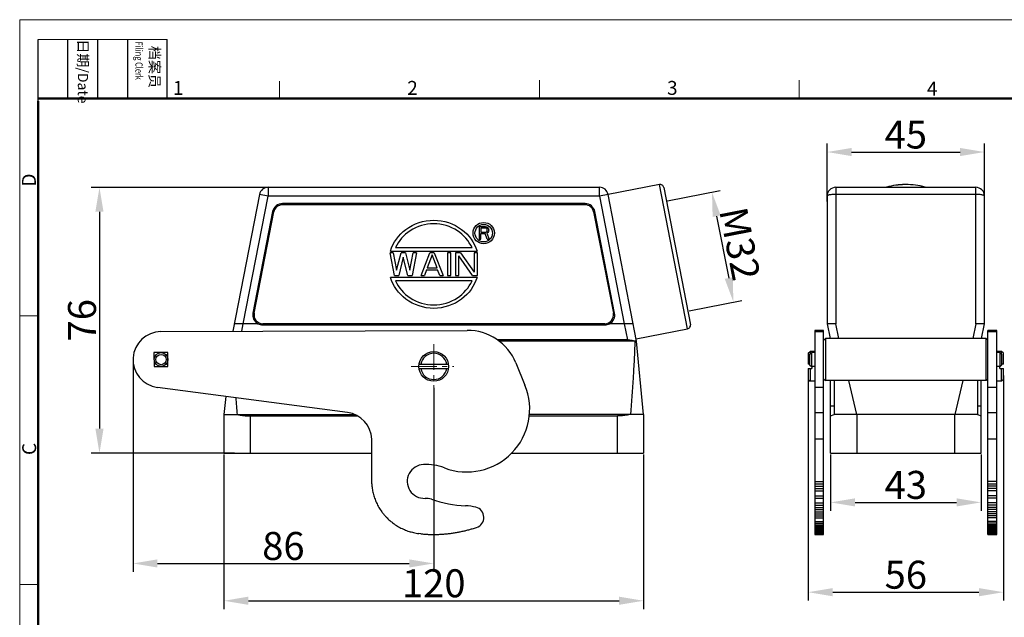
# Model space of a CAD drawing. Units: millimetres. Extents: x 1223 to 1668, y 376 to 691.
# Drawn here: x 1223 to 1504, y 520 to 691 of the extents above; entities that cross this region are included whole.
import ezdxf

# ---------------------------------------------------------------- set-up
doc = ezdxf.new("R2010")
doc.units = ezdxf.units.MM
doc.header["$LTSCALE"] = 65.395
doc.header["$PDMODE"] = 3
doc.header["$PDSIZE"] = 8
doc.linetypes.add('CENTER', pattern=[0.6, 0.375, -0.075, 0.075, -0.075])
doc.layers.get('0').update_dxf_attribs({"linetype": 'CONTINUOUS', "lineweight": 30})
doc.layers.get('Defpoints').update_dxf_attribs({"linetype": 'CONTINUOUS'})
doc.layers.add('Dim', color=3, linetype='CONTINUOUS', lineweight=15)
doc.layers.add('图框', color=7, linetype='CONTINUOUS', lineweight=20)
doc.styles.add('Romans字体', font='romans.shx', dxfattribs={"width": 0.75})
doc.styles.get("Standard").update_dxf_attribs({"font": 'SIMFANG.TTF', "width": 0.75})
doc.dimstyles.new('01', dxfattribs={"dimtxt": 4, "dimasz": 3.5, "dimexe": 1.2, "dimexo": 0.2, "dimgap": 0.5, "dimtad": 1, "dimdsep": 46, "dimtxsty": 'Romans字体', "dimcen": 0, "dimclrd": 1, "dimclre": 6, "dimclrt": 4, "dimazin": 2, "dimtfac": 1, "dimtofl": 0, "dimtmove": 0, "dimatfit": 3, "dimfxl": 1, "dimtolj": 1, "dimtzin": 0, "dimarcsym": 0})

# ---------------------------------------------------------------- blocks, each defined once
blk = doc.blocks.new('A4图框-NEW')
at = {"layer": '图框', "color": 1, "lineweight": 18}
for q in [(833.41, 480.53), (1130.41, 690.53)]:
    blk.add_line((833.41, 690.53), q, dxfattribs=at)
at = {"layer": '图框', "lineweight": -3}
for p, q in [((836.91, 675.02), (836.91, 686.79)), ((842.62, 675.53), (842.62, 686.79)), ((848.33, 675.53), (848.33, 686.79)), ((854.05, 675.53), (854.05, 686.79)), ((861.54, 675.53), (861.54, 686.79)), ((836.91, 675.02), (836.91, 684.5)), ((842.62, 675.53), (842.62, 685.02)), ((848.33, 675.53), (848.33, 685.02)), ((854.05, 675.53), (854.05, 685.02))]:
    blk.add_line(p, q, dxfattribs=at)
at = {"layer": '图框', "lineweight": 18}
blk.add_line((836.91, 686.79), (861.54, 686.79), dxfattribs=at)
at = {"layer": '图框', "color": 6}
for p, q in [((882.95, 678.8), (882.95, 675.53)), ((932.48, 679.03), (932.48, 675.53)), ((982.02, 679.03), (982.02, 675.53)), ((836.91, 634.07), (833.41, 634.07)), ((836.91, 582.89), (833.41, 582.89))]:
    blk.add_line(p, q, dxfattribs=at)
at = {"layer": '图框', "lineweight": 50}
for p, q in [((836.91, 675.53), (1126.93, 675.53)), ((836.91, 484.02), (836.91, 675.02))]:
    blk.add_line(p, q, dxfattribs=at)
at = {"layer": '图框', "char_height": 1.959, "width": 11.2554, "attachment_point": 4, "rotation": 270}
for s, insert in [('{\\W0.524931; }日期{\\Fromans|c134;/Date}', (845.48, 686.79)), ('{\\W2.08076; }档案员{\\H0.7x;\\P\\Fromans|c134;\\W1.0325; \\W0.75;Filing Clerk\\fFangSong_GB2312|b0|i0|c134|p49; }', (857.79, 686.79))]:
    blk.add_mtext(s, dxfattribs=dict(at, insert=insert))
at = {"layer": '图框', "color": 6, "char_height": 2.65, "width": 2.5579, "attachment_point": 1, "style": 'Romans字体'}
for s, insert in [('1', (862.63, 678.86)), ('2', (907.3, 678.86)), ('3', (956.83, 678.86)), ('4', (1006.37, 678.73))]:
    blk.add_mtext(s, dxfattribs=dict(at, insert=insert))
at = {"layer": '图框', "color": 6, "char_height": 2.65, "width": 2.5579, "attachment_point": 1, "rotation": 90, "style": 'Romans字体'}
for s, insert in [('D', (833.85, 658.73)), ('C', (833.9, 607.55))]:
    blk.add_mtext(s, dxfattribs=dict(at, insert=insert))
blk = doc.blocks.new('*D74')
at = {"layer": 'Defpoints', "color": 0}
for p in [(1281.31, 566.6), (1401.32, 566.6), (1401.32, 524.39)]:
    blk.add_point(p, dxfattribs=at)
at = {"layer": 'Dim', "color": 6, "lineweight": -2}
for p, q in [((1281.31, 566.2), (1281.31, 521.99)), ((1401.32, 566.2), (1401.32, 521.99))]:
    blk.add_line(p, q, dxfattribs=at)
at = {"layer": 'Dim', "color": 1, "lineweight": -2}
blk.add_line((1288.31, 524.39), (1394.32, 524.39), dxfattribs=at)
at = {"layer": 'Dim', "color": 1}
for points in [[(1288.31, 525.56), (1288.31, 523.23), (1281.31, 524.39)], [(1394.32, 525.56), (1394.32, 523.23), (1401.32, 524.39)]]:
    blk.add_solid(points, dxfattribs=at)
at = {"layer": 'Dim', "color": 4, "insert": (1341.31, 529.39), "char_height": 8, "attachment_point": 5, "style": 'Romans字体'}
blk.add_mtext('\\A1;120', dxfattribs=at)
blk = doc.blocks.new('*D75')
at = {"layer": 'Defpoints', "color": 0}
for p in [(1255.31, 593.35), (1341.31, 585.66), (1341.31, 535.06)]:
    blk.add_point(p, dxfattribs=at)
at = {"layer": 'Dim', "color": 6, "lineweight": -2}
for p, q in [((1255.31, 592.95), (1255.31, 532.66)), ((1341.31, 585.26), (1341.31, 532.66))]:
    blk.add_line(p, q, dxfattribs=at)
at = {"layer": 'Dim', "color": 1, "lineweight": -2}
blk.add_line((1262.31, 535.06), (1334.31, 535.06), dxfattribs=at)
at = {"layer": 'Dim', "color": 1}
for points in [[(1262.31, 536.23), (1262.31, 533.9), (1255.31, 535.06)], [(1334.31, 536.23), (1334.31, 533.9), (1341.31, 535.06)]]:
    blk.add_solid(points, dxfattribs=at)
at = {"layer": 'Dim', "color": 4, "insert": (1298.31, 540.06), "char_height": 8, "attachment_point": 5, "style": 'Romans字体'}
blk.add_mtext('\\A1;86', dxfattribs=at)
blk = doc.blocks.new('*D76')
at = {"layer": 'Defpoints', "color": 0}
for p in [(1301.72, 642.6), (1245.72, 566.6), (1284.69, 566.6)]:
    blk.add_point(p, dxfattribs=at)
at = {"layer": 'Dim', "color": 6, "lineweight": -2}
for p, q in [((1301.32, 642.6), (1243.32, 642.6)), ((1284.29, 566.6), (1243.32, 566.6))]:
    blk.add_line(p, q, dxfattribs=at)
at = {"layer": 'Dim', "color": 1, "lineweight": -2}
blk.add_line((1245.72, 635.6), (1245.72, 573.6), dxfattribs=at)
at = {"layer": 'Dim', "color": 1}
for points in [[(1244.55, 635.6), (1246.88, 635.6), (1245.72, 642.6)], [(1244.55, 573.6), (1246.88, 573.6), (1245.72, 566.6)]]:
    blk.add_solid(points, dxfattribs=at)
at = {"layer": 'Dim', "color": 4, "insert": (1240.72, 604.6), "char_height": 8, "attachment_point": 5, "rotation": 90, "style": 'Romans字体'}
blk.add_mtext('\\A1;76', dxfattribs=at)
blk = doc.blocks.new('*D77')
at = {"layer": 'Defpoints', "color": 0}
for p in [(1454.81, 566.6), (1497.81, 566.6), (1497.81, 552.52)]:
    blk.add_point(p, dxfattribs=at)
at = {"layer": 'Dim', "color": 6, "lineweight": -2}
for p, q in [((1454.81, 566.2), (1454.81, 550.12)), ((1497.81, 566.2), (1497.81, 550.12))]:
    blk.add_line(p, q, dxfattribs=at)
at = {"layer": 'Dim', "color": 1, "lineweight": -2}
blk.add_line((1461.81, 552.52), (1490.81, 552.52), dxfattribs=at)
at = {"layer": 'Dim', "color": 1}
for points in [[(1461.81, 553.68), (1461.81, 551.35), (1454.81, 552.52)], [(1490.81, 553.68), (1490.81, 551.35), (1497.81, 552.52)]]:
    blk.add_solid(points, dxfattribs=at)
at = {"layer": 'Dim', "color": 4, "insert": (1476.31, 557.52), "char_height": 8, "attachment_point": 5, "style": 'Romans字体'}
blk.add_mtext('\\A1;43', dxfattribs=at)
blk = doc.blocks.new('*D78')
at = {"layer": 'Defpoints', "color": 0}
for p in [(1448.41, 589.23), (1504.21, 589.23), (1504.21, 526.84)]:
    blk.add_point(p, dxfattribs=at)
at = {"layer": 'Dim', "color": 6, "lineweight": -2}
for p, q in [((1448.41, 588.83), (1448.41, 524.44)), ((1504.21, 588.83), (1504.21, 524.44))]:
    blk.add_line(p, q, dxfattribs=at)
at = {"layer": 'Dim', "color": 1, "lineweight": -2}
blk.add_line((1455.41, 526.84), (1497.21, 526.84), dxfattribs=at)
at = {"layer": 'Dim', "color": 1}
for points in [[(1455.41, 528.01), (1455.41, 525.67), (1448.41, 526.84)], [(1497.21, 528.01), (1497.21, 525.67), (1504.21, 526.84)]]:
    blk.add_solid(points, dxfattribs=at)
at = {"layer": 'Dim', "color": 4, "insert": (1476.31, 531.84), "char_height": 8, "attachment_point": 5, "style": 'Romans字体'}
blk.add_mtext('\\A1;{\\Fromand,hztxt|c134;56}', dxfattribs=at)
blk = doc.blocks.new('*D73')
at = {"layer": 'Defpoints', "color": 0}
for p in [(1407.8, 638.66), (1427.01, 609.8), (1413.94, 607.25)]:
    blk.add_point(p, dxfattribs=at)
at = {"layer": 'Dim', "color": 6, "lineweight": -2}
for p, q in [((1408.19, 638.74), (1423.23, 641.68)), ((1414.33, 607.33), (1429.37, 610.26))]:
    blk.add_line(p, q, dxfattribs=at)
at = {"layer": 'Dim', "color": 1, "lineweight": -2}
blk.add_line((1422.21, 634.34), (1425.67, 616.67), dxfattribs=at)
at = {"layer": 'Dim', "color": 1}
for points in [[(1423.36, 634.57), (1421.07, 634.12), (1420.87, 641.21)], [(1426.81, 616.9), (1424.52, 616.45), (1427.01, 609.8)]]:
    blk.add_solid(points, dxfattribs=at)
at = {"layer": 'Dim', "color": 4, "insert": (1428.85, 626.47), "char_height": 8, "attachment_point": 5, "rotation": 281.0559, "style": 'Romans字体'}
blk.add_mtext('\\A1;M32', dxfattribs=at)
blk = doc.blocks.new('*D79')
at = {"layer": 'Defpoints', "color": 0}
for p in [(1498.81, 652.7), (1453.81, 638.18), (1498.81, 636.31)]:
    blk.add_point(p, dxfattribs=at)
at = {"layer": 'Dim', "color": 6, "lineweight": -2}
for p, q in [((1453.81, 638.58), (1453.81, 655.1)), ((1498.81, 636.71), (1498.81, 655.1))]:
    blk.add_line(p, q, dxfattribs=at)
at = {"layer": 'Dim', "color": 1, "lineweight": -2}
blk.add_line((1460.81, 652.7), (1491.81, 652.7), dxfattribs=at)
at = {"layer": 'Dim', "color": 1}
for points in [[(1460.81, 653.87), (1460.81, 651.53), (1453.81, 652.7)], [(1491.81, 653.87), (1491.81, 651.53), (1498.81, 652.7)]]:
    blk.add_solid(points, dxfattribs=at)
at = {"layer": 'Dim', "color": 4, "insert": (1476.31, 657.7), "char_height": 8, "attachment_point": 5, "style": 'Romans字体'}
blk.add_mtext('\\A1;45', dxfattribs=at)

msp = doc.modelspace()

# ---------------------------------------------------------------- linework, layer by layer
for p, q in [((1293.925, 642.605), (1293.925, 640.105)), ((1293.925, 642.605), (1388.703, 642.605)), ((1388.703, 640.105), (1388.703, 642.605)), ((1405.894, 643.381), (1391.169, 640.519)), ((1413.907, 602.153), (1405.894, 643.381)), ((1407.066, 642.59), (1414.698, 603.325)), ((1456.31, 642.605), (1456.31, 603.605)), ((1456.31, 642.605), (1496.31, 642.605)), ((1496.31, 603.605), (1496.31, 642.605)), ((1291.471, 640.582), (1283.862, 601.431)), ((1286.831, 603.605), (1293.925, 640.105)), ((1293.925, 640.105), (1291.471, 640.582)), ((1388.703, 640.105), (1293.925, 640.105)), ((1391.157, 640.582), (1388.703, 640.105)), ((1388.703, 640.105), (1395.797, 603.605)), ((1399.316, 598.605), (1391.157, 640.582)), ((1453.81, 640.105), (1453.81, 603.605)), ((1496.31, 640.582), (1456.31, 640.582)), ((1498.81, 603.605), (1498.81, 640.105)), ((1298.047, 637.969), (1298.047, 637.605)), ((1384.581, 637.969), (1298.047, 637.969)), ((1384.581, 637.605), (1298.047, 637.605)), ((1384.581, 637.605), (1384.581, 637.969)), ((1295.235, 635.651), (1289.599, 606.651)), ((1289.956, 606.582), (1295.593, 635.582)), ((1295.593, 635.582), (1295.235, 635.651)), ((1387.393, 635.651), (1387.036, 635.582)), ((1387.036, 635.582), (1392.672, 606.582)), ((1393.029, 606.651), (1387.393, 635.651)), ((1354.303, 631.355), (1354.303, 627.755)), ((1356.103, 631.355), (1354.303, 631.355)), ((1354.753, 630.972), (1354.753, 629.823)), ((1356.178, 630.972), (1354.753, 630.972)), ((1356.103, 631.355), (1356.478, 631.278)), ((1356.403, 630.895), (1356.178, 630.972)), ((1356.553, 630.742), (1356.403, 630.895)), ((1356.478, 631.278), (1356.778, 631.049)), ((1356.628, 630.512), (1356.553, 630.742)), ((1356.778, 631.049), (1357.003, 630.742)), ((1357.003, 630.742), (1357.078, 630.512)), ((1354.753, 629.823), (1356.178, 629.823)), ((1354.753, 627.755), (1354.753, 629.363)), ((1354.753, 629.363), (1356.028, 629.363)), ((1356.628, 627.755), (1356.028, 629.363)), ((1356.178, 629.823), (1356.403, 629.9)), ((1356.403, 629.9), (1356.553, 630.053)), ((1356.778, 629.67), (1356.478, 629.517)), ((1356.478, 629.517), (1357.153, 627.755)), ((1356.553, 630.053), (1356.628, 630.283)), ((1356.628, 630.283), (1356.628, 630.512)), ((1357.003, 629.976), (1356.778, 629.67)), ((1357.078, 630.206), (1357.003, 629.976)), ((1357.078, 630.206), (1357.078, 630.512)), ((1330.366, 625.355), (1352.262, 625.355)), ((1354.303, 627.755), (1354.753, 627.755)), ((1356.628, 627.755), (1357.153, 627.755)), ((1330.071, 617.355), (1328.803, 623.855)), ((1329.754, 623.855), (1328.803, 623.855)), ((1328.903, 624.355), (1353.725, 624.355)), ((1329.754, 623.855), (1330.704, 618.876)), ((1330.704, 618.876), (1331.972, 623.855)), ((1332.606, 622.61), (1331.338, 617.355)), ((1333.239, 623.855), (1331.972, 623.855)), ((1333.873, 617.355), (1332.606, 622.61)), ((1333.239, 623.855), (1334.507, 618.876)), ((1334.507, 618.876), (1335.458, 623.855)), ((1336.408, 623.855), (1335.141, 617.355)), ((1336.408, 623.855), (1335.458, 623.855)), ((1337.676, 617.355), (1340.211, 623.855)), ((1340.844, 623.302), (1339.418, 619.568)), ((1341.478, 623.855), (1340.211, 623.855)), ((1342.27, 619.568), (1340.844, 623.302)), ((1341.478, 623.855), (1344.013, 617.355)), ((1345.281, 623.855), (1345.281, 617.355)), ((1346.231, 623.855), (1345.281, 623.855)), ((1346.231, 617.355), (1346.231, 623.855)), ((1347.499, 623.855), (1347.499, 617.355)), ((1348.925, 623.855), (1347.499, 623.855)), ((1348.449, 617.355), (1348.449, 623.025)), ((1352.41, 617.355), (1348.449, 623.025)), ((1348.925, 623.855), (1352.886, 618.323)), ((1352.886, 623.855), (1352.886, 618.323)), ((1353.836, 623.855), (1352.886, 623.855)), ((1353.836, 617.355), (1353.836, 623.855)), ((1339.418, 619.568), (1342.27, 619.568)), ((1353.725, 616.855), (1328.903, 616.855)), ((1330.071, 617.355), (1331.338, 617.355)), ((1333.873, 617.355), (1335.141, 617.355)), ((1337.676, 617.355), (1338.626, 617.355)), ((1339.26, 619.015), (1338.626, 617.355)), ((1339.26, 619.015), (1342.429, 619.015)), ((1343.063, 617.355), (1342.429, 619.015)), ((1343.063, 617.355), (1344.013, 617.355)), ((1345.281, 617.355), (1346.231, 617.355)), ((1347.499, 617.355), (1348.449, 617.355)), ((1352.41, 617.355), (1353.836, 617.355)), ((1352.262, 615.855), (1330.366, 615.855)), ((1289.599, 606.651), (1289.956, 606.582)), ((1392.672, 606.582), (1393.029, 606.651)), ((1286.831, 603.605), (1284.284, 603.605)), ((1286.39, 601.442), (1286.831, 603.605)), ((1291.013, 603.605), (1286.831, 603.605)), ((1292.41, 603.605), (1292.41, 603.266)), ((1390.218, 603.605), (1292.41, 603.605)), ((1292.41, 603.266), (1390.218, 603.266)), ((1390.218, 603.266), (1390.218, 603.605)), ((1395.797, 603.605), (1391.615, 603.605)), ((1395.797, 603.605), (1396.736, 598.998)), ((1398.344, 603.605), (1395.797, 603.605)), ((1453.81, 603.605), (1454.657, 599.37)), ((1456.31, 603.605), (1453.81, 603.605)), ((1457.157, 599.37), (1456.31, 603.605)), ((1496.31, 603.605), (1495.463, 599.37)), ((1498.81, 603.605), (1496.31, 603.605)), ((1497.963, 599.37), (1498.81, 603.605)), ((1263.286, 601.345), (1350.85, 601.712)), ((1399.183, 599.291), (1413.907, 602.153)), ((1450.31, 601.712), (1450.31, 543.355)), ((1452.81, 601.712), (1450.31, 601.712)), ((1450.31, 601.345), (1452.81, 601.345)), ((1452.81, 543.362), (1452.81, 601.712)), ((1502.31, 601.712), (1499.81, 601.712)), ((1499.81, 543.367), (1499.81, 601.712)), ((1499.81, 601.345), (1502.31, 601.345)), ((1502.31, 543.351), (1502.31, 601.712)), ((1396.736, 598.998), (1359.482, 598.998)), ((1399.316, 598.605), (1359.96, 598.605)), ((1401.316, 577.605), (1399.316, 598.605)), ((1452.81, 598.87), (1453.31, 599.37)), ((1453.31, 599.37), (1453.31, 587.37)), ((1499.31, 599.37), (1453.31, 599.37)), ((1499.31, 587.37), (1499.31, 599.37)), ((1499.81, 598.87), (1499.31, 599.37)), ((1265.311, 595.347), (1261.311, 595.344)), ((1261.311, 595.344), (1261.314, 591.344)), ((1265.314, 591.347), (1265.311, 595.347)), ((1448.41, 595.155), (1448.91, 595.655)), ((1448.41, 595.155), (1448.41, 592.005)), ((1448.81, 594.845), (1449.291, 595.326)), ((1448.81, 594.845), (1448.81, 591.895)), ((1448.91, 595.655), (1448.91, 594.945)), ((1450.31, 595.655), (1448.91, 595.655)), ((1449.31, 595.345), (1449.31, 591.395)), ((1450.31, 595.345), (1449.31, 595.345)), ((1503.71, 595.655), (1502.31, 595.655)), ((1503.31, 595.345), (1502.31, 595.345)), ((1503.31, 591.395), (1503.31, 595.345)), ((1503.81, 594.845), (1503.329, 595.326)), ((1504.21, 595.155), (1503.71, 595.655)), ((1503.71, 594.945), (1503.71, 595.655)), ((1503.81, 591.895), (1503.81, 594.845)), ((1504.21, 592.005), (1504.21, 595.155)), ((1261.314, 591.344), (1265.314, 591.347)), ((1337.107, 592.005), (1345.522, 592.005)), ((1364.805, 592.392), (1367.403, 586.042)), ((1448.81, 592.005), (1448.41, 592.005)), ((1448.81, 591.895), (1449.291, 591.414)), ((1450.31, 591.395), (1449.31, 591.395)), ((1449.41, 591.405), (1449.41, 590.805)), ((1503.31, 591.395), (1502.31, 591.395)), ((1503.21, 590.805), (1503.21, 591.405)), ((1503.81, 591.895), (1503.329, 591.414)), ((1504.21, 592.005), (1503.81, 592.005)), ((1337.107, 590.805), (1345.522, 590.805)), ((1448.41, 590.805), (1448.41, 587.655)), ((1448.41, 590.805), (1449.41, 590.805)), ((1448.91, 590.805), (1448.91, 587.155)), ((1503.21, 590.805), (1504.21, 590.805)), ((1503.71, 587.155), (1503.71, 590.805)), ((1504.21, 587.655), (1504.21, 590.805)), ((1448.41, 587.655), (1448.91, 587.155)), ((1450.31, 587.155), (1448.91, 587.155)), ((1452.81, 587.87), (1453.31, 587.37)), ((1499.31, 587.37), (1453.31, 587.37)), ((1454.81, 566.605), (1454.81, 587.37)), ((1455.81, 587.37), (1455.81, 577.605)), ((1462.31, 577.605), (1459.985, 587.37)), ((1492.635, 587.37), (1490.31, 577.605)), ((1496.81, 587.37), (1496.81, 577.605)), ((1497.81, 566.605), (1497.81, 587.37)), ((1499.81, 587.87), (1499.31, 587.37)), ((1503.71, 587.155), (1502.31, 587.155)), ((1504.21, 587.655), (1503.71, 587.155)), ((1316.628, 578.233), (1262.273, 585.413)), ((1452.81, 585.413), (1450.31, 585.413)), ((1502.31, 585.413), (1499.81, 585.413)), ((1281.81, 582.832), (1281.312, 577.605)), ((1454.81, 580.105), (1455.81, 580.105)), ((1496.81, 580.105), (1497.81, 580.105)), ((1281.312, 577.605), (1281.312, 566.605)), ((1281.312, 577.605), (1318.761, 577.605)), ((1288.812, 577.241), (1288.812, 566.605)), ((1288.812, 577.241), (1319.456, 577.241)), ((1368.556, 577.241), (1393.816, 577.241)), ((1401.316, 577.605), (1368.591, 577.605)), ((1393.816, 566.605), (1393.816, 577.241)), ((1401.316, 577.605), (1401.316, 566.605)), ((1450.31, 578.233), (1452.81, 578.233)), ((1454.81, 577.241), (1455.81, 577.605)), ((1496.81, 577.605), (1455.81, 577.605)), ((1462.31, 577.605), (1462.31, 566.605)), ((1490.31, 566.605), (1490.31, 577.605)), ((1496.81, 577.605), (1497.81, 577.241)), ((1499.81, 578.233), (1502.31, 578.233)), ((1323.589, 558.506), (1323.576, 570.583)), ((1452.81, 570.591), (1450.31, 570.591)), ((1502.31, 570.591), (1499.81, 570.591)), ((1281.312, 566.605), (1323.581, 566.605)), ((1363.586, 566.605), (1401.316, 566.605)), ((1454.81, 566.605), (1497.81, 566.605)), ((1323.597, 557.843), (1323.589, 558.506)), ((1450.31, 558.506), (1452.81, 558.506)), ((1450.31, 557.843), (1452.81, 557.843)), ((1502.31, 558.506), (1499.81, 558.506)), ((1499.81, 557.843), (1502.31, 557.843)), ((1450.31, 557.173), (1452.81, 557.173)), ((1450.31, 556.495), (1452.81, 556.495)), ((1450.31, 555.809), (1452.81, 555.809)), ((1502.31, 557.173), (1499.81, 557.173)), ((1502.31, 556.495), (1499.81, 556.495)), ((1502.31, 555.811), (1499.81, 555.811)), ((1450.31, 554.437), (1452.81, 554.437)), ((1450.31, 553.751), (1452.81, 553.751)), ((1450.31, 552.395), (1452.81, 552.395)), ((1502.31, 554.437), (1499.81, 554.437)), ((1502.31, 553.751), (1499.81, 553.751)), ((1502.31, 552.395), (1499.81, 552.395)), ((1450.31, 551.73), (1452.81, 551.73)), ((1450.31, 551.077), (1452.81, 551.077)), ((1450.31, 550.439), (1452.81, 550.439)), ((1450.31, 549.818), (1452.81, 549.818)), ((1450.31, 549.217), (1452.81, 549.217)), ((1502.31, 551.73), (1499.81, 551.73)), ((1502.31, 551.077), (1499.81, 551.077)), ((1502.31, 550.439), (1499.81, 550.439)), ((1502.31, 549.818), (1499.81, 549.818)), ((1502.31, 549.217), (1499.81, 549.217)), ((1450.31, 548.639), (1452.81, 548.639)), ((1450.31, 548.082), (1452.81, 548.082)), ((1450.31, 547.057), (1452.81, 547.057)), ((1450.31, 546.587), (1452.81, 546.587)), ((1502.31, 548.639), (1499.81, 548.639)), ((1502.31, 548.084), (1499.81, 548.084)), ((1502.31, 547.058), (1499.81, 547.058)), ((1502.31, 546.587), (1499.81, 546.587)), ((1337.588, 543.533), (1337.053, 543.591)), ((1450.31, 546.148), (1452.81, 546.148)), ((1450.31, 545.744), (1452.81, 545.744)), ((1450.31, 545.369), (1452.81, 545.369)), ((1450.31, 545.026), (1452.81, 545.026)), ((1450.31, 544.724), (1452.81, 544.724)), ((1450.31, 544.468), (1452.81, 544.468)), ((1450.31, 544.215), (1452.81, 544.215)), ((1450.31, 543.92), (1452.81, 543.92)), ((1452.81, 543.591), (1450.31, 543.591)), ((1450.31, 543.533), (1452.81, 543.533)), ((1450.31, 543.483), (1452.81, 543.483)), ((1450.31, 543.441), (1452.81, 543.441)), ((1502.31, 546.148), (1499.81, 546.148)), ((1502.31, 545.744), (1499.81, 545.744)), ((1502.31, 545.369), (1499.81, 545.369)), ((1502.31, 545.026), (1499.81, 545.026)), ((1502.31, 544.724), (1499.81, 544.724)), ((1502.31, 544.468), (1499.81, 544.468)), ((1502.31, 544.215), (1499.81, 544.215)), ((1502.31, 543.92), (1499.81, 543.92)), ((1502.31, 543.591), (1499.81, 543.591)), ((1499.81, 543.533), (1502.31, 543.533)), ((1502.31, 543.483), (1499.81, 543.483)), ((1502.31, 543.441), (1499.81, 543.441)), ((1450.31, 543.406), (1452.81, 543.406)), ((1450.31, 543.38), (1452.81, 543.38)), ((1450.31, 543.362), (1452.81, 543.362)), ((1450.31, 543.35), (1452.81, 543.35)), ((1452.81, 543.351), (1452.81, 543.351)), ((1502.31, 543.406), (1499.81, 543.406)), ((1502.31, 543.38), (1499.81, 543.38)), ((1502.31, 543.362), (1499.81, 543.362)), ((1499.81, 543.351), (1499.81, 543.351)), ((1499.81, 543.35), (1502.31, 543.35))]:
    msp.add_line(p, q)
for centre, radius in [((1355.603, 629.505), 3.05), ((1355.603, 629.505), 2.5), ((1263.338, 593.37), 1.975), ((1263.338, 593.37), 1.475), ((1341.314, 591.405), 4.25)]:
    msp.add_circle(centre, radius)
for centre, radius, start, end in [((1293.925, 640.105), 2.5, 90, 169.00116), ((1388.703, 640.105), 2.5, 10.99883, 90), ((1406.085, 642.399), 1, 10.99879, 100.99882), ((1456.31, 640.105), 2.5, 90, 179.99999), ((1476.319, 621.966), 21.433, 90.68746, 104.88033), ((1476.318, 621.937), 21.444, 90.68356, 104.6692), ((1476.31, 622.113), 21.287, 90.00016, 90.66601), ((1476.31, 621.988), 21.393, 90, 90.66222), ((1476.3, 621.961), 21.438, 75.12236, 89.97316), ((1476.3, 621.929), 21.452, 75.38377, 89.97512), ((1496.31, 640.105), 2.5, 360, 90), ((1298.047, 635.105), 2.864, 90, 169.00118), ((1298.047, 635.105), 2.5, 90, 169.00118), ((1384.581, 635.105), 2.864, 10.99882, 90), ((1384.581, 635.105), 2.5, 10.99882, 90), ((1292.41, 606.105), 2.864, 169.00118, 240.79906), ((1292.41, 606.105), 2.5, 169.00118, 270), ((1390.218, 606.105), 2.5, 270, 10.99882), ((1390.218, 606.105), 2.864, 299.20094, 10.99882), ((1413.716, 603.134), 1, 280.99882, 10.99886), ((1263.313, 593.345), 8, 90.18992, 262.53266), ((1350.922, 586.712), 15, 22.24777, 90.27357), ((1341.314, 591.405), 3.75, 9.2069, 170.7931), ((1341.314, 591.405), 3.75, 189.2069, 350.7931), ((1350.748, 579.214), 18, 249.14692, 22.28964), ((2097.336, 641.813), 814.8, 184.178038, 184.5197), ((1315.58, 570.302), 8, 2.01177, 82.47488), ((1338.589, 558.518), 4.85, 92.31548, 272.62321), ((1339.001, 548.376), 15, 69.14692, 92.31986), ((1337.377, 558.477), 13.791, 182.63352, 185.42657), ((1338.228, 558.551), 14.646, 185.39981, 188.07214), ((1338.648, 558.607), 15.069, 188.05608, 190.69151), ((1338.356, 558.588), 14.779, 190.83246, 196.31508), ((1338.385, 558.619), 14.816, 196.39584, 199.18089), ((1338.482, 558.646), 14.916, 199.15725, 201.95341), ((1338.469, 558.667), 14.912, 202.04847, 204.87395), ((1338.538, 558.69), 14.985, 204.84295, 207.67933), ((1339.044, 548.678), 5, 71.07419, 92.66864), ((1352.018, 586.516), 35, 251.07418, 267.40865), ((1338.559, 558.726), 15.02, 207.76416, 210.61672), ((1338.638, 558.761), 15.106, 210.57626, 213.43126), ((1338.671, 558.807), 15.158, 213.50911, 216.37055), ((1338.737, 558.841), 15.232, 216.32592, 219.18604), ((1338.757, 558.882), 15.273, 219.25689, 222.11891), ((1349.757, 536.567), 15, 76.06425, 87.40865), ((1352.647, 548.214), 3, 288.10787, 76.06425), ((1338.845, 558.938), 15.377, 222.05452, 224.90218), ((1338.934, 559.05), 15.518, 224.96212, 230.6086), ((1338.81, 558.915), 15.336, 230.64839, 233.5037), ((1339.067, 559.182), 15.703, 233.32702, 236.09788), ((1339.572, 559.946), 16.619, 236.1228, 238.71572), ((1338.96, 559.087), 15.567, 238.99851, 241.78919), ((1338.058, 557.449), 13.697, 241.87588, 245.09089), ((1339.515, 559.815), 16.46, 243.96141, 246.46924), ((1347.119, 577.041), 35.289, 246.31504, 247.37076), ((1338.314, 557.692), 14.059, 250.15244, 253.46187), ((1337.951, 556.331), 12.651, 253.28342, 258.82452), ((1342.972, 575.437), 32.391, 256.66145, 259.47167), ((1341.171, 578.891), 35.539, 264.21393, 265.08408), ((1341.196, 579.293), 35.942, 265.10002, 265.96345), ((1341.227, 579.602), 36.252, 265.9476, 266.80642), ((1341.191, 581.609), 38.26, 273.62693, 274.46162), ((1341.184, 581.829), 38.48, 274.4467, 275.27856), ((1341.155, 582.003), 38.656, 275.29657, 276.12663), ((1341.133, 582.333), 38.987, 276.10701, 276.93153), ((1341.066, 582.791), 39.449, 276.94838, 277.76458), ((1341.075, 582.744), 39.402, 277.76029, 278.57983), ((1341.132, 582.281), 38.935, 278.59961, 279.43175), ((1340.972, 583.475), 40.139, 279.37706, 280.18228), ((1340.47, 586.228), 42.937, 280.19205, 280.94147), ((1340.989, 583.164), 39.831, 281.04609, 281.86816), ((1342.068, 577.939), 34.496, 281.89846, 282.87115), ((1340.492, 586.082), 42.787, 282.49979, 283.23687), ((1325.068, 652.049), 110.533, 283.18977, 283.44797), ((1341.911, 579.106), 35.677, 284.38297, 285.41152), ((1342.853, 575.844), 32.282, 285.33848, 287.09132), ((1327.851, 628.245), 86.784, 286.39087, 287.24536), ((1341.222, 579.75), 36.399, 266.82728, 267.68542), ((1341.241, 579.955), 36.605, 267.6698, 268.5258), ((1341.235, 580.187), 36.837, 268.54464, 269.39767), ((1341.247, 580.43), 37.08, 269.38184, 270.23179), ((1341.234, 580.649), 37.299, 270.25084, 271.09813), ((1341.24, 580.884), 37.534, 271.08228, 271.92675), ((1341.22, 581.108), 37.759, 271.94528, 272.78689), ((1341.219, 581.359), 38.009, 272.77065, 273.60879)]:
    msp.add_arc(centre, radius, start, end)
for centre, start_param, end_param in [((1292.41, 606.328), -3.6167835, -3.1415927), ((1390.218, 606.328), -3.1415927, -2.6664018)]:
    msp.add_ellipse(centre, major_axis=(0, 3.062), ratio=0.997347, start_param=start_param, end_param=end_param)
for points, knots in [([(1454.221, 640.367), (1454.161, 640.35), (1454.054, 640.314), (1453.908, 640.247), (1453.81, 640.162), (1453.81, 640.105)], [0, 0, 0, 0, 0.3710989, 0.6579092, 1, 1, 1, 1]), ([(1456.31, 640.582), (1455.914, 640.582), (1455.348, 640.559), (1454.652, 640.468), (1454.352, 640.405), (1454.221, 640.367)], [0, 0, 0, 0, 0.5644019, 0.8053412, 1, 1, 1, 1]), ([(1498.471, 640.345), (1498.342, 640.387), (1498.038, 640.456), (1497.318, 640.557), (1496.726, 640.582), (1496.31, 640.582)], [0, 0, 0, 0, 0.1877578, 0.4273878, 1, 1, 1, 1]), ([(1498.81, 640.105), (1498.81, 640.155), (1498.732, 640.232), (1498.609, 640.295), (1498.521, 640.328), (1498.471, 640.345)], [0, 0, 0, 0, 0.3518664, 0.6353857, 1, 1, 1, 1]), ([(1328.904, 624.355), (1329.693, 626.795), (1332.967, 631.382), (1341.314, 634.153), (1349.661, 631.382), (1352.936, 626.795), (1353.724, 624.355)], [0, 0, 0, 0, 0.2399993, 0.5, 0.7600007, 1, 1, 1, 1]), ([(1352.262, 625.355), (1351.356, 627.299), (1348.295, 630.837), (1341.314, 632.916), (1334.334, 630.837), (1331.272, 627.299), (1330.367, 625.355)], [0, 0, 0, 0, 0.2399996, 0.5, 0.7600004, 1, 1, 1, 1]), ([(1353.724, 616.855), (1352.936, 614.415), (1349.661, 609.828), (1341.314, 607.057), (1332.967, 609.828), (1329.693, 614.415), (1328.904, 616.855)], [0, 0, 0, 0, 0.2399993, 0.5, 0.7600007, 1, 1, 1, 1]), ([(1330.367, 615.855), (1331.272, 613.911), (1334.334, 610.373), (1341.314, 608.294), (1348.295, 610.373), (1351.356, 613.911), (1352.262, 615.855)], [0, 0, 0, 0, 0.2399996, 0.5, 0.7600004, 1, 1, 1, 1]), ([(1396.736, 598.998), (1397.129, 598.997), (1397.839, 598.932), (1398.531, 598.741), (1398.816, 598.605)], [0, 0, 0, 0, 0.554513, 1, 1, 1, 1]), ([(1398.816, 598.605), (1398.774, 596.852), (1398.628, 593.348), (1398.221, 586.347), (1397.835, 581.101), (1397.558, 577.605)], [0, 0, 0, 0, 0.2499974, 0.4999988, 1, 1, 1, 1]), ([(1285.07, 577.605), (1285.359, 577.544), (1286.595, 577.325), (1287.853, 577.241), (1288.812, 577.241)], [0, 0, 0, 0, 0.235302, 1, 1, 1, 1]), ([(1397.557, 577.605), (1397.269, 577.544), (1396.033, 577.325), (1394.775, 577.241), (1393.816, 577.241)], [0, 0, 0, 0, 0.235313, 1, 1, 1, 1])]:
    msp.add_open_spline(points, degree=3, knots=knots)
at = {"layer": 'Dim', "color": 1, "linetype": 'CENTER', "ltscale": 0.3}
for p, q in [((1341.314, 597.764), (1341.314, 582.604)), ((1334.862, 591.405), (1347.093, 591.405))]:
    msp.add_line(p, q, dxfattribs=at)

# ---------------------------------------------------------------- block references
at = {"layer": 'Dim', "xscale": 1.5, "yscale": 1.5, "zscale": 1.5}
msp.add_blockref('A4图框-NEW', (-27.214, -345.267), dxfattribs=at)

# ---------------------------------------------------------------- dimensions: what is measured, and where the dimension line sits
at = {"layer": 'Dim'}
for base, p1, p2, override, picture, middle in [((1498.81, 652.699), (1453.81, 638.178), (1498.81, 636.308), {"dimscale": 2, "dimlfac": 1}, '*D79', (1476.31, 657.699)), ((1341.314, 535.065), (1255.313, 593.345), (1341.314, 585.66), {"dimscale": 2}, '*D75', (1298.313, 540.065)), ((1401.316, 524.395), (1281.312, 566.605), (1401.316, 566.605), {"dimscale": 2}, '*D74', (1341.314, 529.395)), ((1497.81, 552.516), (1454.81, 566.605), (1497.81, 566.605), {"dimscale": 2}, '*D77', (1476.31, 557.516))]:
    dim = msp.add_linear_dim(base=base, p1=p1, p2=p2, dimstyle='01', override=override, dxfattribs=at)
    dim.commit()
    dim.dimension.update_dxf_attribs({"geometry": picture, "text_midpoint": middle})
dim = msp.add_linear_dim(base=(1245.718, 566.605), p1=(1301.723, 642.605), p2=(1284.686, 566.605), angle=90, dimstyle='01', override={"dimscale": 2}, dxfattribs=at)
dim.commit()
dim.dimension.update_dxf_attribs({"geometry": '*D76', "text_midpoint": (1240.718, 604.605)})
dim = msp.add_aligned_dim(p1=(1407.798, 638.66), p2=(1413.935, 607.248), distance=13.322, text='M32', dimstyle='01', override={"dimscale": 2}, dxfattribs=at)
dim.commit()
dim.dimension.update_dxf_attribs({"geometry": '*D73', "text_midpoint": (1428.848, 626.468)})
dim = msp.add_linear_dim(base=(1504.21, 526.84), p1=(1448.41, 589.23), p2=(1504.21, 589.23), text='{\\Fromand,hztxt|c134;56}', dimstyle='01', override={"dimscale": 2}, dxfattribs=at)
dim.commit()
dim.dimension.update_dxf_attribs({"geometry": '*D78', "text_midpoint": (1476.31, 531.84)})

doc.saveas('drawing.dxf')
